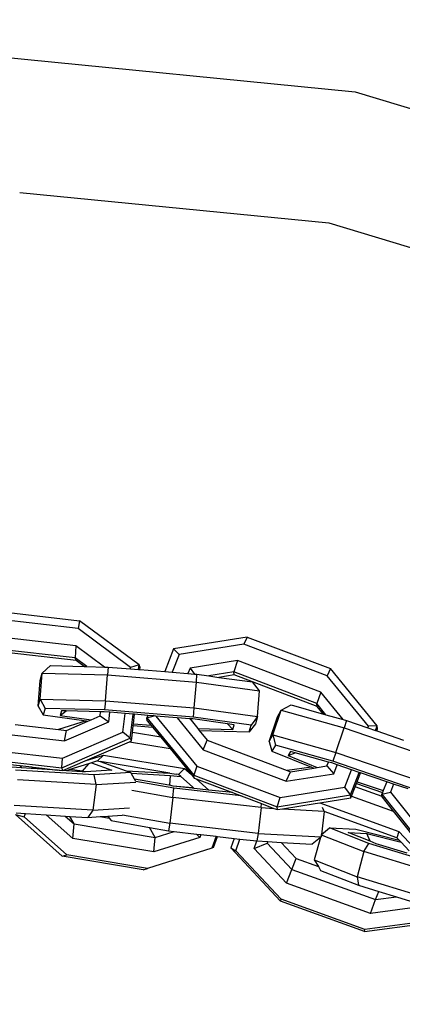
# Model space of a CAD drawing. Units: millimetres. Extents: x -103 to 3588, y -77 to 1621.
# Drawn here: x 2508 to 2513, y 260 to 271 of the extents above; entities that cross this region are included whole.
import ezdxf

# ---------------------------------------------------------------- set-up
doc = ezdxf.new("R2010")
doc.units = ezdxf.units.MM
doc.header["$MEASUREMENT"] = 0
doc.layers.add('VP-DIM', color=7, linetype='Continuous')
doc.layers.add('VP-EQ', color=7, linetype='Continuous', true_color=0x8a3492)
doc.styles.get("Standard").update_dxf_attribs({"font": 'arial.ttf'})
doc.dimstyles.get("Standard").update_dxf_attribs({"dimtxt": 14, "dimasz": 20, "dimexe": 20, "dimexo": 50, "dimgap": 20, "dimtad": 0, "dimdec": 0, "dimzin": 0, "dimdsep": 46, "dimtxsty": 'Standard', "dimcen": -0.09, "dimadec": 0, "dimazin": 0, "dimtfac": 1, "dimtdec": 4, "dimtofl": 0, "dimtmove": 0, "dimatfit": 3, "dimfxl": 70, "dimfxlon": 1, "dimtolj": 1, "dimtzin": 0, "dimarcsym": 0})

# ---------------------------------------------------------------- blocks, each defined once
blk = doc.blocks.new('242011-002_')
at = {"color": 0}
for p, q in [((3426.087, 1758.22), (3430.919, 1757.744)), ((3430.919, 1757.744), (3435.566, 1756.335)), ((3427.065, 1756.585), (3430.619, 1756.235)), ((3430.619, 1756.235), (3434.977, 1754.913)), ((3426.736, 1751.775), (3427.752, 1751.659)), ((3427.736, 1751.569), (3426.72, 1751.685)), ((3427.752, 1751.659), (3427.736, 1751.569)), ((3428.437, 1751.152), (3427.752, 1751.659)), ((3428.34, 1751.122), (3427.736, 1751.569)), ((3427.712, 1751.369), (3426.696, 1751.485)), ((3429.679, 1751.471), (3428.833, 1751.336)), ((3429.679, 1751.471), (3429.641, 1751.388)), ((3429.679, 1751.471), (3430.635, 1751.108)), ((3427.701, 1751.231), (3426.685, 1751.347)), ((3427.713, 1751.2), (3426.697, 1751.316)), ((3427.712, 1751.369), (3427.701, 1751.231)), ((3428.041, 1751.126), (3427.712, 1751.369)), ((3428.833, 1751.336), (3428.732, 1751.073)), ((3428.833, 1751.336), (3428.896, 1751.269)), ((3429.641, 1751.388), (3428.896, 1751.269)), ((3430.597, 1751.025), (3429.641, 1751.388)), ((3427.835, 1751.131), (3427.701, 1751.231)), ((3427.713, 1751.2), (3427.701, 1751.231)), ((3427.804, 1751.132), (3427.713, 1751.2)), ((3428.896, 1751.269), (3428.817, 1751.066)), ((3429.569, 1751.2), (3429.023, 1751.113)), ((3429.569, 1751.2), (3429.524, 1751.069)), ((3430.525, 1750.838), (3429.569, 1751.2)), ((3427.324, 1751.054), (3427.418, 1751.142)), ((3427.418, 1751.142), (3427.804, 1751.132)), ((3427.804, 1751.132), (3427.835, 1751.131)), ((3427.835, 1751.131), (3428.041, 1751.126)), ((3428.041, 1751.126), (3428.08, 1751.125)), ((3428.08, 1751.125), (3428.075, 1751.036)), ((3428.08, 1751.125), (3428.338, 1751.104)), ((3428.338, 1751.104), (3428.34, 1751.122)), ((3428.338, 1751.104), (3428.43, 1751.097)), ((3428.437, 1751.152), (3428.34, 1751.122)), ((3428.43, 1751.097), (3428.437, 1751.152)), ((3428.43, 1751.097), (3428.446, 1751.096)), ((3428.449, 1751.121), (3428.437, 1751.152)), ((3428.446, 1751.096), (3428.449, 1751.121)), ((3428.446, 1751.096), (3428.732, 1751.073)), ((3428.732, 1751.073), (3428.817, 1751.066)), ((3428.817, 1751.066), (3428.999, 1751.051)), ((3429.023, 1751.113), (3428.999, 1751.051)), ((3429.023, 1751.113), (3429.074, 1751.045)), ((3429.524, 1751.069), (3429.24, 1751.023)), ((3430.48, 1750.706), (3429.524, 1751.069)), ((3429.528, 1751.035), (3429.524, 1751.069)), ((3430.635, 1751.108), (3430.597, 1751.025)), ((3431.174, 1750.448), (3430.635, 1751.108)), ((3427.277, 1750.674), (3427.301, 1750.972)), ((3427.301, 1750.972), (3427.324, 1751.054)), ((3427.301, 1750.757), (3427.324, 1751.054)), ((3427.324, 1751.054), (3428.075, 1751.036)), ((3428.051, 1750.738), (3428.075, 1751.036)), ((3428.075, 1751.036), (3429.095, 1750.953)), ((3428.999, 1751.051), (3429.074, 1751.045)), ((3429.071, 1750.656), (3429.095, 1750.953)), ((3429.074, 1751.045), (3429.1, 1751.043)), ((3429.095, 1750.953), (3429.1, 1751.043)), ((3429.095, 1750.953), (3429.822, 1750.852)), ((3429.1, 1751.043), (3429.24, 1751.023)), ((3429.24, 1751.023), (3429.354, 1751.007)), ((3429.528, 1751.035), (3429.354, 1751.007)), ((3429.354, 1751.007), (3429.741, 1750.954)), ((3429.741, 1750.954), (3429.528, 1751.035)), ((3429.822, 1750.852), (3429.741, 1750.954)), ((3430.484, 1750.673), (3429.741, 1750.954)), ((3431.072, 1750.444), (3430.597, 1751.025)), ((3429.798, 1750.555), (3429.822, 1750.852)), ((3430.525, 1750.838), (3430.48, 1750.706)), ((3430.783, 1750.521), (3430.525, 1750.838)), ((3427.277, 1750.674), (3427.301, 1750.757)), ((3427.301, 1750.757), (3428.051, 1750.738)), ((3427.301, 1750.757), (3427.357, 1750.649)), ((3428.051, 1750.738), (3428.041, 1750.632)), ((3428.051, 1750.738), (3429.071, 1750.656)), ((3427.277, 1750.674), (3427.336, 1750.574)), ((3427.357, 1750.649), (3427.336, 1750.574)), ((3428.041, 1750.632), (3427.357, 1750.649)), ((3427.545, 1750.623), (3427.529, 1750.569)), ((3427.529, 1750.569), (3427.599, 1750.621)), ((3427.599, 1750.621), (3427.545, 1750.623)), ((3427.995, 1750.611), (3427.599, 1750.621)), ((3427.989, 1750.563), (3427.995, 1750.611)), ((3428.035, 1750.61), (3427.995, 1750.611)), ((3428.102, 1750.605), (3428.035, 1750.61)), ((3429.061, 1750.549), (3428.041, 1750.632)), ((3428.089, 1750.497), (3428.102, 1750.605)), ((3428.276, 1750.591), (3428.102, 1750.605)), ((3429.061, 1750.549), (3429.071, 1750.656)), ((3429.071, 1750.656), (3429.798, 1750.555)), ((3429.975, 1750.345), (3430.071, 1750.628)), ((3430.028, 1750.554), (3430.071, 1750.628)), ((3430.071, 1750.628), (3430.183, 1750.689)), ((3430.071, 1750.628), (3430.794, 1750.425)), ((3430.183, 1750.689), (3430.555, 1750.585)), ((3430.585, 1750.576), (3430.48, 1750.706)), ((3430.484, 1750.673), (3430.48, 1750.706)), ((3430.555, 1750.585), (3430.484, 1750.673)), ((3427.336, 1750.574), (3427.827, 1750.505)), ((3427.827, 1750.505), (3427.511, 1750.406)), ((3427.529, 1750.569), (3427.887, 1750.519)), ((3427.581, 1750.278), (3428.089, 1750.497)), ((3427.601, 1750.396), (3427.849, 1750.502)), ((3427.827, 1750.505), (3427.849, 1750.502)), ((3427.849, 1750.502), (3427.887, 1750.519)), ((3427.887, 1750.519), (3427.989, 1750.563)), ((3427.989, 1750.563), (3428.089, 1750.497)), ((3428.251, 1750.377), (3428.276, 1750.591)), ((3428.369, 1750.583), (3428.276, 1750.591)), ((3428.336, 1750.306), (3428.369, 1750.583)), ((3428.385, 1750.582), (3428.369, 1750.583)), ((3428.372, 1750.473), (3428.385, 1750.582)), ((3428.538, 1750.57), (3428.385, 1750.582)), ((3428.538, 1750.57), (3428.527, 1750.541)), ((3428.527, 1750.541), (3428.61, 1750.564)), ((3428.527, 1750.541), (3429.066, 1749.881)), ((3428.531, 1750.508), (3428.527, 1750.541)), ((3428.531, 1750.508), (3428.573, 1750.457)), ((3428.61, 1750.564), (3428.538, 1750.57)), ((3428.631, 1750.562), (3428.61, 1750.564)), ((3428.631, 1750.562), (3429.101, 1749.987)), ((3428.873, 1750.543), (3428.631, 1750.562)), ((3428.873, 1750.543), (3429.173, 1750.174)), ((3429.019, 1750.531), (3428.873, 1750.543)), ((3429.019, 1750.531), (3429.034, 1750.513)), ((3429.036, 1750.53), (3429.019, 1750.531)), ((3429.034, 1750.513), (3429.036, 1750.53)), ((3429.034, 1750.513), (3429.111, 1750.418)), ((3429.055, 1750.528), (3429.036, 1750.53)), ((3429.455, 1750.473), (3429.055, 1750.528)), ((3429.724, 1750.457), (3429.061, 1750.549)), ((3429.798, 1750.555), (3429.724, 1750.457)), ((3429.798, 1750.555), (3429.775, 1750.473)), ((3429.932, 1750.271), (3430.028, 1750.554)), ((3430.555, 1750.585), (3430.585, 1750.576)), ((3430.585, 1750.576), (3430.783, 1750.521)), ((3430.783, 1750.521), (3430.821, 1750.51)), ((3430.821, 1750.51), (3430.794, 1750.425)), ((3430.821, 1750.51), (3431.066, 1750.427)), ((3426.566, 1750.394), (3427.581, 1750.278)), ((3427.014, 1750.463), (3427.511, 1750.406)), ((3427.511, 1750.406), (3427.601, 1750.396)), ((3427.558, 1750.078), (3428.251, 1750.377)), ((3427.581, 1750.278), (3427.601, 1750.396)), ((3428.336, 1750.306), (3428.251, 1750.377)), ((3428.36, 1750.373), (3428.369, 1750.452)), ((3428.369, 1750.452), (3428.372, 1750.473)), ((3428.369, 1750.452), (3428.592, 1750.434)), ((3428.372, 1750.473), (3428.573, 1750.457)), ((3428.573, 1750.457), (3428.592, 1750.434)), ((3428.592, 1750.434), (3428.686, 1750.319)), ((3429.111, 1750.418), (3429.515, 1750.408)), ((3429.111, 1750.418), (3429.129, 1750.396)), ((3429.129, 1750.396), (3429.702, 1750.382)), ((3429.129, 1750.396), (3429.221, 1750.284)), ((3429.515, 1750.408), (3429.455, 1750.473)), ((3429.53, 1750.462), (3429.455, 1750.473)), ((3429.515, 1750.408), (3429.53, 1750.462)), ((3429.775, 1750.473), (3429.702, 1750.382)), ((3429.702, 1750.382), (3429.724, 1750.457)), ((3430.698, 1750.142), (3430.794, 1750.425)), ((3430.794, 1750.425), (3431.762, 1750.094)), ((3431.066, 1750.427), (3431.072, 1750.444)), ((3431.066, 1750.427), (3431.154, 1750.397)), ((3431.174, 1750.448), (3431.072, 1750.444)), ((3431.154, 1750.397), (3431.174, 1750.448)), ((3431.154, 1750.397), (3431.169, 1750.391)), ((3431.169, 1750.391), (3431.178, 1750.415)), ((3431.169, 1750.391), (3431.476, 1750.286)), ((3431.178, 1750.415), (3431.174, 1750.448)), ((3427.55, 1749.967), (3428.336, 1750.306)), ((3427.819, 1750.047), (3428.325, 1750.265)), ((3428.325, 1750.265), (3428.348, 1750.275)), ((3428.325, 1750.265), (3428.794, 1750.187)), ((3428.348, 1750.275), (3428.336, 1750.306)), ((3428.348, 1750.275), (3428.36, 1750.373)), ((3428.686, 1750.319), (3428.36, 1750.373)), ((3428.686, 1750.319), (3428.794, 1750.187)), ((3429.173, 1750.174), (3429.221, 1750.284)), ((3429.221, 1750.284), (3430.137, 1749.936)), ((3429.932, 1750.271), (3429.975, 1750.345)), ((3429.932, 1750.271), (3429.964, 1750.159)), ((3429.975, 1750.345), (3430.698, 1750.142)), ((3429.975, 1750.345), (3430.003, 1750.226)), ((3426.542, 1750.194), (3427.558, 1750.078)), ((3428.794, 1750.187), (3429.034, 1749.892)), ((3429.173, 1750.174), (3430.129, 1749.812)), ((3430.003, 1750.226), (3429.964, 1750.159)), ((3429.964, 1750.159), (3430.419, 1749.974)), ((3430.662, 1750.041), (3430.003, 1750.226)), ((3430.178, 1750.155), (3430.15, 1750.107)), ((3430.231, 1750.14), (3430.178, 1750.155)), ((3426.534, 1750.084), (3427.55, 1749.967)), ((3427.55, 1749.967), (3427.558, 1750.078)), ((3427.562, 1749.936), (3427.819, 1750.047)), ((3427.819, 1750.047), (3428.03, 1750.113)), ((3427.96, 1750.045), (3427.89, 1750.023)), ((3428.03, 1750.113), (3427.96, 1750.045)), ((3427.96, 1750.045), (3427.989, 1750.038)), ((3427.989, 1750.038), (3428.288, 1749.93)), ((3428.789, 1749.903), (3427.989, 1750.038)), ((3428.03, 1750.113), (3428.96, 1749.958)), ((3430.15, 1750.107), (3430.231, 1750.14)), ((3430.15, 1750.107), (3430.485, 1749.97)), ((3430.612, 1750.033), (3430.231, 1750.14)), ((3430.698, 1750.142), (3430.662, 1750.041)), ((3431.63, 1749.71), (3430.662, 1750.041)), ((3430.698, 1750.142), (3431.666, 1749.811)), ((3426.884, 1750.014), (3427.066, 1749.993)), ((3427.086, 1749.965), (3426.918, 1749.976)), ((3427.922, 1749.884), (3427.018, 1749.94)), ((3427.066, 1749.993), (3427.086, 1749.965)), ((3427.066, 1749.993), (3427.205, 1749.977)), ((3427.198, 1749.959), (3427.086, 1749.965)), ((3427.212, 1749.958), (3427.198, 1749.959)), ((3427.205, 1749.977), (3427.219, 1749.975)), ((3427.219, 1749.975), (3427.212, 1749.958)), ((3427.319, 1749.951), (3427.212, 1749.958)), ((3427.219, 1749.975), (3427.324, 1749.963)), ((3427.319, 1749.951), (3427.324, 1749.963)), ((3427.499, 1749.94), (3427.319, 1749.951)), ((3427.324, 1749.963), (3427.499, 1749.94)), ((3427.499, 1749.94), (3427.5, 1749.943)), ((3427.499, 1749.94), (3427.513, 1749.942)), ((3427.519, 1749.939), (3427.513, 1749.942)), ((3427.519, 1749.939), (3427.562, 1749.936)), ((3427.562, 1749.936), (3427.55, 1749.967)), ((3427.604, 1749.933), (3427.562, 1749.936)), ((3427.643, 1749.946), (3427.604, 1749.933)), ((3427.783, 1749.922), (3427.604, 1749.933)), ((3427.855, 1750.012), (3427.643, 1749.946)), ((3427.784, 1749.927), (3427.643, 1749.946)), ((3427.784, 1749.927), (3427.783, 1749.922)), ((3427.801, 1749.921), (3427.783, 1749.922)), ((3427.855, 1750.012), (3427.784, 1749.927)), ((3427.801, 1749.921), (3427.784, 1749.927)), ((3428.123, 1749.939), (3427.822, 1749.92)), ((3427.89, 1750.023), (3427.855, 1750.012)), ((3427.89, 1750.023), (3428.123, 1749.939)), ((3428.288, 1749.93), (3428.789, 1749.903)), ((3428.288, 1749.93), (3428.342, 1749.911)), ((3428.96, 1749.958), (3428.889, 1749.89)), ((3428.96, 1749.958), (3429.034, 1749.892)), ((3429.101, 1749.987), (3429.066, 1749.881)), ((3429.101, 1749.987), (3430.057, 1749.624)), ((3430.419, 1749.974), (3430.137, 1749.936)), ((3430.137, 1749.936), (3430.177, 1749.921)), ((3430.177, 1749.921), (3430.444, 1749.964)), ((3430.419, 1749.974), (3430.444, 1749.964)), ((3430.444, 1749.964), (3430.485, 1749.97)), ((3430.485, 1749.97), (3430.594, 1749.988)), ((3430.594, 1749.988), (3430.612, 1750.033)), ((3430.594, 1749.988), (3430.675, 1749.899)), ((3430.651, 1750.022), (3430.612, 1750.033)), ((3430.714, 1750.001), (3430.651, 1750.022)), ((3430.675, 1749.899), (3430.714, 1750.001)), ((3430.88, 1749.944), (3430.714, 1750.001)), ((3430.802, 1749.743), (3430.88, 1749.944)), ((3430.968, 1749.914), (3430.88, 1749.944)), ((3427.944, 1749.773), (3427.04, 1749.829)), ((3427.822, 1749.92), (3427.801, 1749.921)), ((3428.342, 1749.911), (3427.922, 1749.884)), ((3427.944, 1749.773), (3427.922, 1749.884)), ((3428.346, 1749.904), (3428.342, 1749.911)), ((3428.346, 1749.904), (3428.796, 1749.879)), ((3428.386, 1749.836), (3428.346, 1749.904)), ((3428.4, 1749.81), (3428.386, 1749.836)), ((3428.779, 1749.766), (3428.386, 1749.836)), ((3428.835, 1749.734), (3428.4, 1749.81)), ((3428.796, 1749.879), (3428.788, 1749.766)), ((3428.789, 1749.903), (3428.865, 1749.894)), ((3428.796, 1749.879), (3428.918, 1749.865)), ((3428.889, 1749.89), (3428.865, 1749.894)), ((3428.918, 1749.865), (3428.889, 1749.89)), ((3429.052, 1749.746), (3428.918, 1749.865)), ((3429.034, 1749.892), (3429.07, 1749.848)), ((3429.066, 1749.881), (3430.022, 1749.519)), ((3429.07, 1749.848), (3429.066, 1749.881)), ((3429.07, 1749.848), (3429.094, 1749.839)), ((3429.094, 1749.839), (3429.239, 1749.71)), ((3429.094, 1749.839), (3429.509, 1749.682)), ((3430.129, 1749.812), (3430.177, 1749.921)), ((3430.129, 1749.812), (3430.675, 1749.899)), ((3430.867, 1749.654), (3430.968, 1749.914)), ((3430.943, 1749.806), (3430.983, 1749.909)), ((3430.983, 1749.909), (3430.968, 1749.914)), ((3431.284, 1749.806), (3430.983, 1749.909)), ((3427.944, 1749.773), (3427.907, 1749.478)), ((3427.944, 1749.773), (3428.4, 1749.802)), ((3428.355, 1749.709), (3428.825, 1749.626)), ((3428.788, 1749.766), (3428.779, 1749.766)), ((3428.828, 1749.757), (3428.788, 1749.766)), ((3428.825, 1749.626), (3428.835, 1749.734)), ((3429.048, 1749.735), (3428.828, 1749.757)), ((3429.047, 1749.732), (3428.828, 1749.757)), ((3429.61, 1749.643), (3428.835, 1749.734)), ((3429.047, 1749.732), (3429.048, 1749.735)), ((3429.07, 1749.729), (3429.047, 1749.732)), ((3429.048, 1749.735), (3429.052, 1749.746)), ((3429.07, 1749.729), (3429.052, 1749.746)), ((3429.239, 1749.71), (3429.07, 1749.729)), ((3429.509, 1749.682), (3429.239, 1749.71)), ((3430.057, 1749.624), (3430.802, 1749.743)), ((3430.867, 1749.654), (3430.802, 1749.743)), ((3430.879, 1749.641), (3430.92, 1749.746)), ((3430.92, 1749.746), (3430.935, 1749.786)), ((3431.229, 1749.635), (3430.92, 1749.746)), ((3430.935, 1749.786), (3430.943, 1749.806)), ((3430.935, 1749.786), (3431.235, 1749.684)), ((3430.943, 1749.806), (3431.243, 1749.704)), ((3431.243, 1749.704), (3431.235, 1749.684)), ((3431.284, 1749.806), (3431.243, 1749.704)), ((3431.362, 1749.779), (3431.284, 1749.806)), ((3431.362, 1749.779), (3431.325, 1749.688)), ((3431.528, 1749.723), (3431.362, 1749.779)), ((3428.825, 1749.626), (3428.789, 1749.33)), ((3429.841, 1749.508), (3428.825, 1749.626)), ((3429.509, 1749.682), (3429.507, 1749.678)), ((3429.509, 1749.682), (3429.61, 1749.643)), ((3429.61, 1749.643), (3429.845, 1749.554)), ((3430.022, 1749.519), (3430.867, 1749.654)), ((3430.022, 1749.519), (3430.057, 1749.624)), ((3430.514, 1749.563), (3430.871, 1749.62)), ((3430.871, 1749.62), (3430.867, 1749.654)), ((3430.871, 1749.62), (3430.879, 1749.641)), ((3430.879, 1749.641), (3431.357, 1749.468)), ((3431.226, 1749.662), (3431.325, 1749.688)), ((3431.235, 1749.684), (3431.226, 1749.662)), ((3431.226, 1749.662), (3431.756, 1748.995)), ((3431.229, 1749.635), (3431.226, 1749.662)), ((3431.23, 1749.628), (3431.229, 1749.635)), ((3431.23, 1749.628), (3431.357, 1749.468)), ((3431.325, 1749.688), (3431.793, 1749.1)), ((3427.907, 1749.478), (3427.003, 1749.533)), ((3427.907, 1749.478), (3427.849, 1749.396)), ((3427.907, 1749.478), (3428.328, 1749.505)), ((3429.841, 1749.508), (3429.805, 1749.212)), ((3429.841, 1749.508), (3429.845, 1749.554)), ((3429.841, 1749.508), (3429.986, 1749.5)), ((3429.845, 1749.554), (3429.986, 1749.5)), ((3429.986, 1749.5), (3430.026, 1749.485)), ((3430.026, 1749.485), (3430.022, 1749.519)), ((3430.026, 1749.485), (3430.087, 1749.495)), ((3430.087, 1749.495), (3430.462, 1749.555)), ((3430.087, 1749.495), (3430.564, 1749.469)), ((3430.462, 1749.555), (3430.514, 1749.563)), ((3430.514, 1749.563), (3431.423, 1749.235)), ((3430.562, 1749.476), (3430.545, 1749.508)), ((3430.564, 1749.469), (3430.562, 1749.476)), ((3427.016, 1749.428), (3427.554, 1748.949)), ((3427.016, 1749.428), (3427.116, 1749.402)), ((3427.023, 1749.447), (3427.13, 1749.44)), ((3427.116, 1749.402), (3427.13, 1749.44)), ((3427.605, 1748.965), (3427.116, 1749.402)), ((3427.13, 1749.44), (3427.371, 1749.425)), ((3427.675, 1749.154), (3427.371, 1749.425)), ((3427.371, 1749.425), (3427.589, 1749.412)), ((3427.589, 1749.412), (3427.691, 1749.321)), ((3427.589, 1749.412), (3427.643, 1749.408)), ((3427.691, 1749.321), (3427.643, 1749.408)), ((3427.643, 1749.408), (3427.849, 1749.396)), ((3427.849, 1749.396), (3427.991, 1749.405)), ((3427.991, 1749.405), (3428.078, 1749.41)), ((3427.991, 1749.405), (3428.094, 1749.388)), ((3428.078, 1749.41), (3428.242, 1749.421)), ((3428.078, 1749.41), (3428.094, 1749.388)), ((3428.094, 1749.388), (3428.115, 1749.359)), ((3428.115, 1749.359), (3428.557, 1749.281)), ((3428.245, 1749.426), (3428.789, 1749.33)), ((3430.563, 1749.464), (3430.532, 1749.199)), ((3430.564, 1749.469), (3430.563, 1749.464)), ((3431.401, 1749.162), (3430.563, 1749.464)), ((3431.357, 1749.468), (3431.76, 1748.961)), ((3427.675, 1749.154), (3427.691, 1749.321)), ((3427.691, 1749.321), (3428.621, 1749.166)), ((3428.621, 1749.166), (3428.557, 1749.281)), ((3428.557, 1749.281), (3428.774, 1749.243)), ((3428.789, 1749.33), (3428.774, 1749.243)), ((3429.805, 1749.212), (3428.789, 1749.33)), ((3430.532, 1749.199), (3430.627, 1749.275)), ((3431.076, 1749.097), (3430.627, 1749.275)), ((3430.627, 1749.275), (3430.927, 1749.261)), ((3430.927, 1749.261), (3431.426, 1749.134)), ((3428.605, 1748.999), (3427.675, 1749.154)), ((3429.134, 1749.166), (3428.605, 1748.999)), ((3428.605, 1748.999), (3428.621, 1749.166)), ((3428.621, 1749.166), (3428.84, 1749.235)), ((3428.774, 1749.243), (3428.84, 1749.235)), ((3428.84, 1749.235), (3429.098, 1749.205)), ((3429.134, 1749.166), (3429.098, 1749.205)), ((3429.098, 1749.205), (3429.146, 1749.199)), ((3429.146, 1749.199), (3429.134, 1749.166)), ((3429.146, 1749.199), (3429.322, 1749.179)), ((3429.322, 1749.179), (3429.272, 1749.042)), ((3429.292, 1749.049), (3429.34, 1749.177)), ((3429.322, 1749.179), (3429.34, 1749.177)), ((3429.34, 1749.177), (3429.53, 1749.155)), ((3429.53, 1749.155), (3429.492, 1749.044)), ((3429.53, 1749.155), (3429.595, 1749.147)), ((3429.548, 1749.012), (3429.595, 1749.147)), ((3429.595, 1749.147), (3429.789, 1749.125)), ((3429.805, 1749.212), (3429.789, 1749.125)), ((3429.805, 1749.212), (3430.528, 1749.173)), ((3430.52, 1749.166), (3430.428, 1749.09)), ((3430.52, 1749.166), (3430.451, 1748.908)), ((3430.528, 1749.173), (3430.52, 1749.166)), ((3430.531, 1749.196), (3430.528, 1749.173)), ((3430.532, 1749.199), (3430.531, 1749.196)), ((3430.531, 1749.196), (3431.021, 1749.002)), ((3430.839, 1749.221), (3431.054, 1749.211)), ((3431.092, 1749.121), (3430.839, 1749.221)), ((3431.054, 1749.211), (3431.448, 1749.111)), ((3431.092, 1749.121), (3431.054, 1749.211)), ((3431.423, 1749.235), (3431.401, 1749.162)), ((3431.426, 1749.134), (3431.401, 1749.162)), ((3431.423, 1749.235), (3431.715, 1748.923)), ((3431.448, 1749.111), (3431.426, 1749.134)), ((3429.272, 1749.042), (3428.535, 1748.81)), ((3429.292, 1749.049), (3429.272, 1749.042)), ((3429.492, 1749.044), (3430.064, 1748.432)), ((3429.492, 1749.044), (3429.548, 1749.012)), ((3429.759, 1749.04), (3429.789, 1749.125)), ((3429.759, 1749.04), (3429.908, 1749.099)), ((3430.133, 1748.64), (3429.759, 1749.04)), ((3429.789, 1749.125), (3429.915, 1749.118)), ((3429.915, 1749.118), (3429.908, 1749.099)), ((3429.908, 1749.099), (3430.191, 1748.797)), ((3429.915, 1749.118), (3430.068, 1749.109)), ((3430.068, 1749.109), (3430.243, 1748.922)), ((3430.068, 1749.109), (3430.428, 1749.09)), ((3431.021, 1749.002), (3431.076, 1749.097)), ((3431.983, 1748.818), (3431.076, 1749.097)), ((3431.161, 1749.093), (3431.092, 1749.121)), ((3431.516, 1748.984), (3431.161, 1749.093)), ((3431.54, 1749.013), (3431.448, 1749.111)), ((3427.554, 1748.949), (3427.605, 1748.965)), ((3428.483, 1748.794), (3427.554, 1748.949)), ((3428.535, 1748.81), (3427.605, 1748.965)), ((3430.069, 1748.454), (3429.548, 1749.012)), ((3430.191, 1748.797), (3430.243, 1748.922)), ((3430.243, 1748.922), (3430.497, 1748.831)), ((3430.451, 1748.908), (3430.944, 1748.714)), ((3430.451, 1748.908), (3430.497, 1748.831)), ((3431.021, 1749.002), (3430.944, 1748.714)), ((3431.928, 1748.723), (3431.021, 1749.002)), ((3428.483, 1748.794), (3428.535, 1748.81)), ((3430.133, 1748.64), (3430.191, 1748.797)), ((3430.191, 1748.797), (3431.153, 1748.45)), ((3430.497, 1748.831), (3430.523, 1748.787)), ((3430.523, 1748.787), (3430.957, 1748.616)), ((3431.851, 1748.435), (3430.944, 1748.714)), ((3430.944, 1748.714), (3430.957, 1748.616)), ((3431.096, 1748.292), (3430.133, 1748.64)), ((3430.957, 1748.616), (3431.192, 1748.543)), ((3430.064, 1748.432), (3430.069, 1748.454)), ((3431.031, 1748.107), (3430.069, 1748.454)), ((3431.153, 1748.45), (3431.192, 1748.543)), ((3431.153, 1748.45), (3431.394, 1748.481)), ((3431.192, 1748.543), (3431.394, 1748.481)), ((3431.394, 1748.481), (3431.606, 1748.416)), ((3431.027, 1748.084), (3430.064, 1748.432)), ((3431.096, 1748.292), (3431.153, 1748.45)), ((3431.633, 1748.364), (3431.096, 1748.292)), ((3431.027, 1748.084), (3431.849, 1748.194)), ((3431.781, 1748.206), (3431.031, 1748.107)), ((3431.027, 1748.084), (3431.031, 1748.107))]:
    blk.add_line(p, q, dxfattribs=at)
blk = doc.blocks.new('*D159')
at = {"layer": 'Defpoints', "color": 0}
for p in [(2500.939, 1248.033), (2036.092, -76.857), (3568.206, -76.857)]:
    blk.add_point(p, dxfattribs=at)
at = {"layer": 'VP-DIM', "color": 0, "lineweight": -2}
for p, q in [((3498.206, 1248.033), (3588.206, 1248.033)), ((3568.206, 1228.033), (3568.206, 717.957)), ((3568.206, -56.857), (3568.206, 605.832)), ((3498.206, -76.857), (3588.206, -76.857))]:
    blk.add_line(p, q, dxfattribs=at)
at = {"layer": 'VP-DIM', "color": 0}
for points in [[(3571.54, 1228.033), (3564.873, 1228.033), (3568.206, 1248.033)], [(3564.873, -56.857), (3571.54, -56.857), (3568.206, -76.857)]]:
    blk.add_solid(points, dxfattribs=at)
at = {"layer": 'VP-DIM', "color": 0, "insert": (3568.206, 661.895), "char_height": 25, "attachment_point": 5, "rotation": 90}
blk.add_mtext('\\A1;1330', dxfattribs=at)

msp = doc.modelspace()

# ---------------------------------------------------------------- block references
at = {"layer": 'VP-EQ', "color": 0}
msp.add_blockref('242011-002_', (-918.748, -1487.281), dxfattribs=at)

# ---------------------------------------------------------------- dimensions: what is measured, and where the dimension line sits
at = {"layer": 'VP-DIM', "color": 0}
dim = msp.add_linear_dim(base=(3568.206, -76.857), p1=(2500.939, 1248.033), p2=(2036.092, -76.857), angle=90, text='1330', dimstyle='Standard', override={"dimtxt": 25}, dxfattribs=at)
dim.commit()
dim.dimension.update_dxf_attribs({"geometry": '*D159', "text_midpoint": (3568.206, 661.895), "dimtype": 160})

doc.saveas('drawing.dxf')
